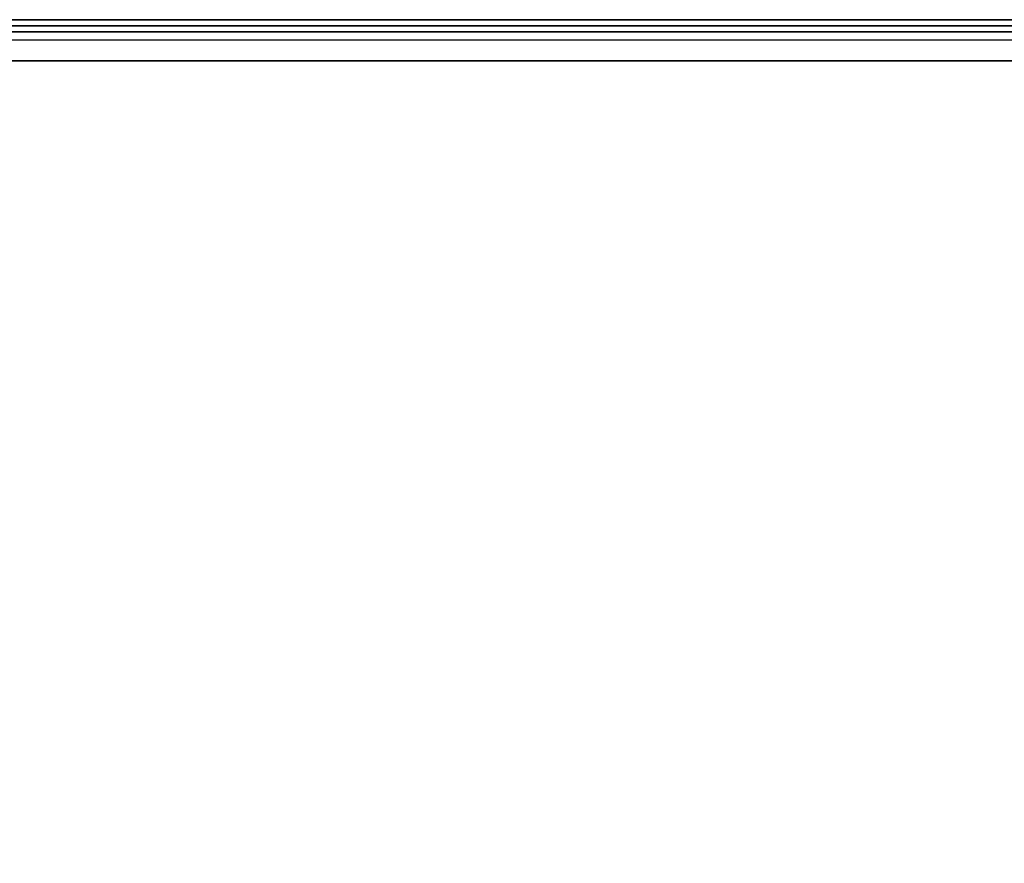
# Model space of a CAD drawing. Extents: x -74 to 333, y 34 to 347.
# Drawn here: x -8 to 4, y 111 to 121 of the extents above; entities that cross this region are included whole.
import ezdxf

# ---------------------------------------------------------------- set-up
doc = ezdxf.new("R2010")
doc.units = 0
doc.header["$LTSCALE"] = 30
doc.header["$MEASUREMENT"] = 0
for name, color, linetype in [('1', 4, 'CONTINUOUS'), ('AFUCH-3-SIFB', 5, 'CONTINUOUS'), ('AFUCH-3-STFB', 5, 'CONTINUOUS')]:
    doc.layers.add(name, color=color, linetype=linetype)

# ---------------------------------------------------------------- blocks, each defined once
blk = doc.blocks.new('KMPRBW')
at = {"layer": 'AFUCH-3-SIFB'}
for points, invisible_edges in [([(0.75, -25.846, 2.019), (0.75, -25.75, 2), (47.25, -25.75, 2), (47.25, -25.846, 2.019)], 8), ([(0.75, -25.927, 2.073), (0.75, -25.846, 2.019), (47.25, -25.846, 2.019), (47.25, -25.927, 2.073)], 2), ([(0.75, -25.981, 2.154), (0.75, -25.927, 2.073), (47.25, -25.927, 2.073), (47.25, -25.981, 2.154)], 8), ([(0.75, -26, 2.25), (0.75, -25.981, 2.154), (47.25, -25.981, 2.154), (47.25, -26, 2.25)], 2)]:
    blk.add_3dface(points, dxfattribs=dict(at, invisible_edges=invisible_edges))
blk.add_3dface([(0.75, -26, 17.5), (0.75, -26, 2.25), (47.25, -26, 2.25), (47.25, -26, 17.5)], dxfattribs=at)
at = {"layer": 'AFUCH-3-STFB'}
for points, invisible_edges in [([(0.75, -7.5, 18), (0.5, -25.25, 18), (47.25, -25.5, 18), (47.5, -7.75, 18)], 15), ([(0.5, -25.25, 18), (0.519, -25.346, 18), (0.573, -25.427, 18), (47.25, -25.5, 18)], 12), ([(0.573, -25.427, 18), (0.654, -25.481, 18), (0.75, -25.5, 18), (47.25, -25.5, 18)], 8), ([(0.75, -25.5, 18), (0.75, -25.691, 17.962), (47.25, -25.691, 17.962), (47.25, -25.5, 18)], 2), ([(0.75, -25.691, 17.962), (0.75, -25.854, 17.854), (47.25, -25.854, 17.854), (47.25, -25.691, 17.962)], 8), ([(0.75, -25.854, 17.854), (0.75, -25.962, 17.691), (47.25, -25.962, 17.691), (47.25, -25.854, 17.854)], 2), ([(0.75, -25.962, 17.691), (0.75, -26, 17.5), (47.25, -26, 17.5), (47.25, -25.962, 17.691)], 8)]:
    blk.add_3dface(points, dxfattribs=dict(at, invisible_edges=invisible_edges))

msp = doc.modelspace()

# ---------------------------------------------------------------- block references
at = {"layer": '1', "rotation": 179.9999999854749}
msp.add_blockref('KMPRBW', (27.75, 95.25), dxfattribs=at)

doc.saveas('drawing.dxf')
